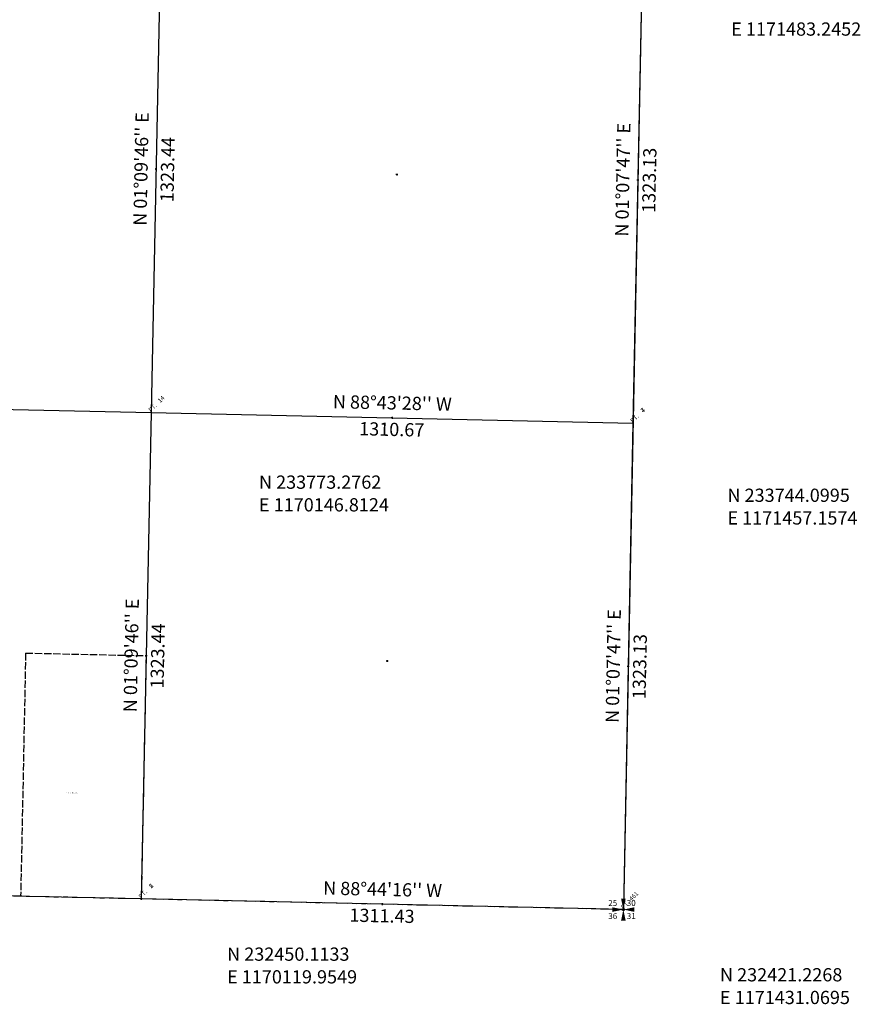
# Model space of a CAD drawing. Extents: x 1166112 to 1172121, y 232163 to 237888.
# Drawn here: x 1169790 to 1172075, y 232163 to 234842 of the extents above; entities that cross this region are included whole.
import ezdxf
from ezdxf.enums import TextEntityAlignment as Align

# ---------------------------------------------------------------- set-up
doc = ezdxf.new("R2010")
doc.units = 0
doc.header["$LTSCALE"] = 50
doc.header["$MEASUREMENT"] = 0
doc.linetypes.add('PLAT-LINE', pattern=[0.5, 0.4, -0.1])
doc.linetypes.add('SECTION', pattern=[2.5, 1.25, -0.25, 0.25, -0.25, 0.25, -0.25])
doc.layers.get('0').update_dxf_attribs({"color": 6, "linetype": 'CONTINUOUS'})
for name, color, linetype in [('MONUMENT', 5, 'CONTINUOUS'), ('NOTATION', 3, 'CONTINUOUS'), ('PLAT-LINE', 4, 'PLAT-LINE'), ('SUB', 4, 'CONTINUOUS'), ('SUB-TEXT', 7, 'CONTINUOUS'), ('TAX-LOT', 2, 'CONTINUOUS'), ('TIC', 7, 'CONTINUOUS')]:
    doc.layers.add(name, color=color, linetype=linetype)
doc.styles.add('L0', font='SIMPLEX.shx', dxfattribs={"oblique": 15})

# ---------------------------------------------------------------- blocks, each defined once
blk = doc.blocks.new('GSC')
at = {"layer": 'MONUMENT'}
blk.add_circle((0, 0), 3, dxfattribs=at)
for points in [[(6.2, 30), (0.6, 2.9), (-6.3, 30), (-0.6, 2.9)], [(-30, 6.2), (-2.9, 0.6), (-30, -6.3), (-2.9, -0.6)], [(30, -6.3), (2.9, -0.6), (30, 6.2), (2.9, 0.6)], [(-6.3, -30), (-0.6, -2.9), (6.2, -30), (0.6, -2.9)]]:
    blk.add_solid(points, dxfattribs=at)
at = {"layer": 'MONUMENT', "color": 7, "style": 'L0', "oblique": 15}
for tag, p in [('NW', (-28.9, 9.9)), ('NE', (21.4, 9.9)), ('SW', (-28.9, -25.8)), ('SE', (21.4, -25.8))]:
    blk.add_attdef(tag, text='', height=16, dxfattribs=at).set_placement(p, align=Align.CENTER)
blk = doc.blocks.new('TIC')
at = {"color": 7}
for p, q in [((2.5, 0), (-2.5, 0)), ((0, 2.5), (0, -2.5))]:
    blk.add_line(p, q, dxfattribs=at)

msp = doc.modelspace()

# ---------------------------------------------------------------- linework, layer by layer
at = {"layer": 'PLAT-LINE', "color": 12}
for p, q in [((1169805.7, 233119), (1169792.2, 232457.3)), ((1169805.7, 233119), (1170133.4, 233111.7)), ((1170133.4, 233111.7), (1170120, 232450.1))]:
    msp.add_line(p, q, dxfattribs=at)
at = {"layer": 'SUB', "color": 12}
for p, q in [((1170173.7, 235096.4), (1170146.8, 233773.3)), ((1168836.5, 233802.5), (1170146.8, 233773.3)), ((1170146.8, 233773.3), (1170120, 232450.1)), ((1170146.8, 233773.3), (1171457.2, 233744.1))]:
    msp.add_line(p, q, dxfattribs=at)
at = {"layer": 'SUB', "color": 5}
for p, q in [((1171483.2, 235067), (1171457.2, 233744.1)), ((1171457.2, 233744.1), (1171431.1, 232421.2))]:
    msp.add_line(p, q, dxfattribs=at)
at = {"layer": 'SUB'}
for p, q in [((1170120, 232450.1), (1168808.8, 232479)), ((1171431.1, 232421.2), (1170120, 232450.1))]:
    msp.add_line(p, q, dxfattribs=at)
at = {"layer": 'SUB-TEXT'}
for points in [[(1170146.8, 233773.3, 0, 9, 0), (1170174.4, 233750.1, 0, 0, 0), (1170393.2, 233565.8, 0, 0, 0), (1170429.2, 233565.8, 0, 0, 0)], [(1171457.2, 233744.1, 0, 9, 0), (1171482.4, 233718.4, 0, 0, 0), (1171667.2, 233530.1, 0, 0, 0), (1171703.2, 233530.1, 0, 0, 0)], [(1170120, 232450.1, 0, 9, 0), (1170146.7, 232426, 0, 0, 0), (1170306.6, 232281.9, 0, 0, 0), (1170342.6, 232281.9, 0, 0, 0)], [(1171431.1, 232421.2, 0, 9, 0), (1171457.8, 232397.1, 0, 0, 0), (1171646.8, 232225.8, 0, 0, 0), (1171682.8, 232225.8, 0, 0, 0)]]:
    msp.add_lwpolyline(points, format="xyseb", dxfattribs=at)
at = {"layer": 'TAX-LOT', "color": 12}
msp.add_line((1171483.2, 235067), (1171431.1, 232421.2), dxfattribs=at)
at = {"layer": 'TAX-LOT', "color": 12, "linetype": 'SECTION'}
for p, q in [((1169792.2, 232457.3), (1169464.4, 232464.6)), ((1170120, 232450.1), (1169792.2, 232457.3)), ((1171431.1, 232421.2), (1170120, 232450.1))]:
    msp.add_line(p, q, dxfattribs=at)

# ---------------------------------------------------------------- block references
at = {"layer": 'MONUMENT'}
msp.add_blockref('GSC', (1171431.1, 232421.2), dxfattribs=at).add_auto_attribs({'NW': '25', 'NE': '30', 'SE': '31', 'SW': '36'})
at = {"layer": 'TIC'}
for p in [(1170160.2, 234434.9), (1170815.2, 234420.2), (1171470.2, 234405.5), (1170146.8, 233773.3), (1170802, 233758.7), (1171457.2, 233744.1), (1170133.4, 233111.7), (1170788.7, 233097.2), (1171444.1, 233082.7), (1170120, 232450.1), (1170775.5, 232435.7)]:
    msp.add_blockref('TIC', p, dxfattribs=at)

# ---------------------------------------------------------------- texts
at = {"layer": 'NOTATION', "style": 'L0', "oblique": 15}
for s, p in [('PT.   14 ', (1170146.8, 233773.3)), ('PT.    7 ', (1171457.2, 233744.1)), ('PT.    4 ', (1171457.2, 233744.1)), ('PT.    5 ', (1170120, 232450.1)), ('PT.    2 ', (1170120, 232450.1)), ('PT.  461 ', (1171431.1, 232421.2)), ('PT.  461 ', (1171431.1, 232421.2)), ('PT.  461 ', (1171431.1, 232421.2)), ('PT.  461 ', (1171431.1, 232421.2))]:
    msp.add_text(s, height=12, rotation=45, dxfattribs=at).set_placement(p)
msp.add_text('K252524155200', height=3, dxfattribs=at).set_placement((1169916.7, 232737.4))
at = {"layer": 'SUB-TEXT', "style": 'L0', "oblique": 15}
for s, p in [(' E 1171483.2452', (1171713.4, 234798.2)), (' N 233773.2762', (1170429.2, 233565.8)), (' N 233744.0995', (1171703.2, 233530.1)), (' E 1170146.8124', (1170429.2, 233504.1)), (' E 1171457.1574', (1171703.2, 233468.4)), (' N 232450.1133', (1170342.6, 232281.9)), (' E 1170119.9549', (1170342.6, 232220.2)), (' N 232421.2268', (1171682.8, 232225.8)), (' E 1171431.0695', (1171682.8, 232164.1))]:
    msp.add_text(s, height=36, dxfattribs=at).set_placement(p)
for s, rotation, p in [("N 01%%D09'46'' E", 88.8372, (1170124.2, 234435.6)), ("N 01%%D07'47'' E", 88.8702, (1171434.2, 234406.2)), ('1323.44', 88.8372, (1170196.2, 234434.1)), ('1323.13', 88.8702, (1171506.2, 234404.8)), ("N 88%%D43'28'' W", 358.7244, (1170802.8, 233794.7)), ('1310.67', 358.7244, (1170801.2, 233722.7)), ("N 01%%D09'46'' E", 88.8372, (1170097.4, 233112.4)), ("N 01%%D07'47'' E", 88.8702, (1171408.1, 233083.4)), ('1323.44', 88.8372, (1170169.4, 233111)), ('1323.13', 88.8702, (1171480.1, 233082)), ("N 88%%D44'16'' W", 358.7379, (1170776.3, 232471.7)), ('1311.43', 358.7379, (1170774.7, 232399.7))]:
    msp.add_text(s, height=36, rotation=rotation, dxfattribs=at).set_placement(p, align=Align.MIDDLE)

doc.saveas('drawing.dxf')
